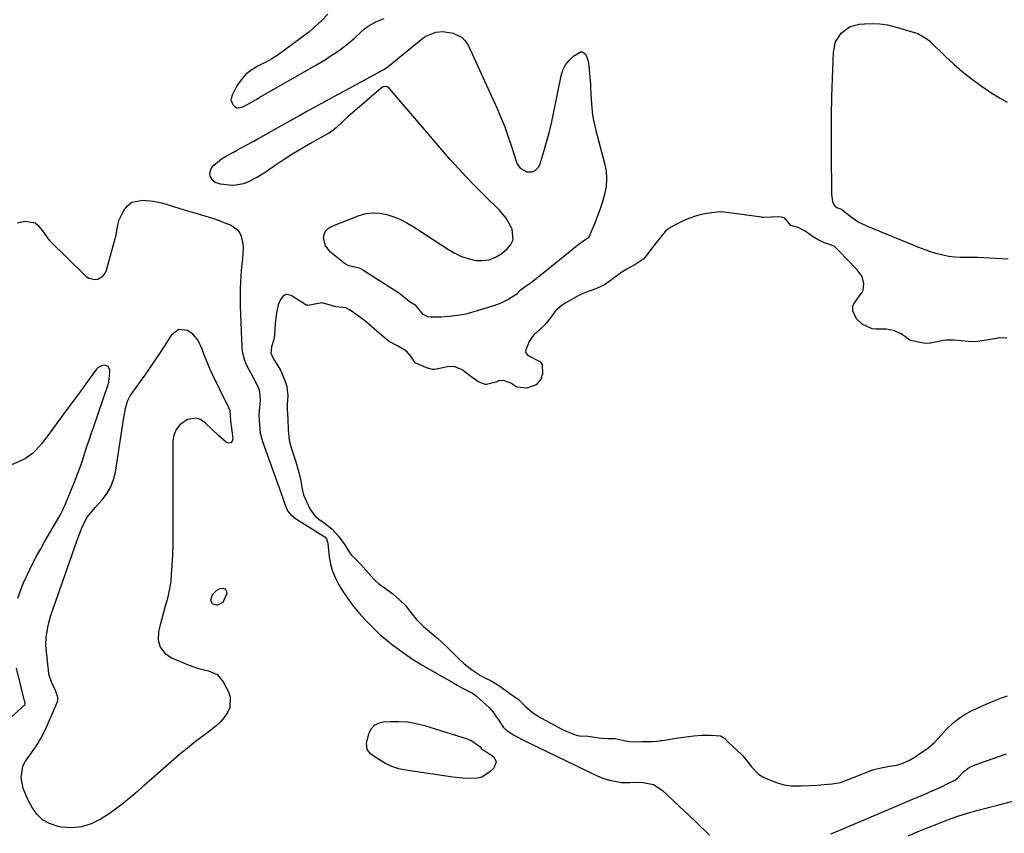
# Model space of a CAD drawing. Units: inches. Extents: x 1841434 to 1846808, y 421149 to 426488.
# Drawn here: x 1843979 to 1844404, y 425769 to 426120 of the extents above; entities that cross this region are included whole.
import ezdxf

# ---------------------------------------------------------------- set-up
doc = ezdxf.new("R2010")
doc.units = ezdxf.units.IN
doc.header["$MEASUREMENT"] = 0
doc.layers.add('1', color=7, linetype='Continuous')
doc.layers.add('7', color=7, linetype='Continuous')

msp = doc.modelspace()

# ---------------------------------------------------------------- linework, layer by layer
at = {"layer": '1', "color": 18}
for points in [[(1844112, 426122.15, 1660), (1844109.38, 426119.5, 1660), (1844108.08, 426118.17, 1660), (1844105.32, 426115.68, 1660), (1844103.86, 426114.52, 1660), (1844093.39, 426106.65, 1660), (1844090.68, 426104.75, 1660), (1844087.9, 426102.97, 1660), (1844085.01, 426101.36, 1660), (1844082.04, 426099.88, 1660), (1844079.26, 426098.25, 1660), (1844076.75, 426096.31, 1660), (1844074.66, 426093.93, 1660), (1844072.85, 426091.26, 1660), (1844070.74, 426087.35, 1660), (1844070.29, 426085.25, 1660), (1844071.07, 426083.24, 1660), (1844072.05, 426082.27, 1660), (1844072.76, 426081.9, 1660), (1844073.57, 426081.83, 1660), (1844075.34, 426082.3, 1660), (1844079.35, 426084.43, 1660), (1844081.4, 426085.63, 1660), (1844082.43, 426086.23, 1660), (1844107.11, 426100.4, 1660), (1844109.27, 426101.67, 1660), (1844111.41, 426102.98, 1660), (1844113.53, 426104.33, 1660), (1844115.62, 426105.71, 1660), (1844117.66, 426107.16, 1660), (1844119.66, 426108.66, 1660), (1844121.59, 426110.26, 1660), (1844123.47, 426111.91, 1660), (1844126.37, 426114.59, 1660), (1844127.85, 426115.84, 1660), (1844129.39, 426116.99, 1660), (1844132.71, 426118.94, 1660), (1844136.29, 426120.35, 1660)], [(1844404.59, 425982.59, 1660), (1844401.42, 425982.63, 1660), (1844400.57, 425982.53, 1660), (1844400.15, 425982.47, 1660), (1844392.18, 425981.09, 1660), (1844390.82, 425980.95, 1660), (1844388.19, 425981.08, 1660), (1844385.09, 425981.35, 1660), (1844381.85, 425981.73, 1660), (1844378.48, 425981.67, 1660), (1844377.41, 425981.49, 1660), (1844371.73, 425980.38, 1660), (1844371.35, 425980.32, 1660), (1844369.81, 425980.26, 1660), (1844366.41, 425980.76, 1660), (1844362.81, 425981.74, 1660), (1844359.17, 425984.42, 1660), (1844355.84, 425985.79, 1660), (1844352.62, 425986.43, 1660), (1844348.2, 425986.36, 1660), (1844346.65, 425986.5, 1660), (1844342.3, 425988.61, 1660), (1844339.93, 425990.94, 1660), (1844338.3, 425994.38, 1660), (1844338.22, 425996.35, 1660), (1844338.68, 425997.39, 1660), (1844341.94, 426001.77, 1660), (1844342.17, 426002.11, 1660), (1844342.73, 426003.24, 1660), (1844342.96, 426006.06, 1660), (1844342.25, 426009.1, 1660), (1844341.06, 426010.86, 1660), (1844340.15, 426011.96, 1660), (1844339.66, 426012.48, 1660), (1844332.44, 426020.05, 1660), (1844330.29, 426022.22, 1660), (1844326.08, 426023.6, 1660), (1844323.64, 426024.83, 1660), (1844320.96, 426026.33, 1660), (1844317.7, 426028.72, 1660), (1844314.76, 426030.25, 1660), (1844311.59, 426031.13, 1660), (1844308.92, 426034.21, 1660), (1844307.5, 426034.77, 1660), (1844306.16, 426034.81, 1660), (1844303.17, 426034.72, 1660), (1844299.97, 426034.58, 1660), (1844299.23, 426034.63, 1660), (1844298.86, 426034.68, 1660), (1844282.82, 426036.81, 1660), (1844280.76, 426036.96, 1660), (1844277.47, 426036.64, 1660), (1844274.34, 426036.14, 1660), (1844270.96, 426035.31, 1660), (1844267.66, 426034.19, 1660), (1844264.89, 426033.03, 1660), (1844262.33, 426031.7, 1660), (1844259.05, 426029.88, 1660), (1844257.56, 426028.6, 1660), (1844256.74, 426027.68, 1660), (1844251.26, 426020.76, 1660), (1844250.88, 426020.27, 1660), (1844248.19, 426016.78, 1660), (1844244.7, 426014.43, 1660), (1844240.83, 426012.36, 1660), (1844238.78, 426011.03, 1660), (1844234.39, 426007.85, 1660), (1844234.15, 426007.67, 1660), (1844233.67, 426007.31, 1660), (1844231.22, 426005.54, 1660), (1844227.53, 426003.79, 1660), (1844223.06, 426002.24, 1660), (1844221.12, 426001.38, 1660), (1844220.21, 426000.87, 1660), (1844219.98, 426000.74, 1660), (1844214.63, 425997.73, 1660), (1844212.98, 425996.72, 1660), (1844210.11, 425994.32, 1660), (1844207.99, 425991.29, 1660), (1844205.45, 425988.13, 1660), (1844201.42, 425984.48, 1660), (1844201.02, 425984.1, 1660), (1844200.28, 425983.31, 1660), (1844198.79, 425981.05, 1660), (1844197.31, 425977.5, 1660), (1844197.2, 425976.33, 1660), (1844198.01, 425975.29, 1660), (1844198.59, 425974.92, 1660), (1844203.11, 425972.67, 1660), (1844203.45, 425972.46, 1660), (1844204.41, 425971.2, 1660), (1844204.61, 425967.2, 1660), (1844203.81, 425964.88, 1660), (1844201.82, 425962.4, 1660), (1844197.79, 425961, 1660), (1844193.54, 425961.48, 1660), (1844190.93, 425963.16, 1660), (1844187.7, 425964.23, 1660), (1844185.74, 425964.15, 1660), (1844184.94, 425963.77, 1660), (1844180.38, 425962.56, 1660), (1844180.13, 425962.56, 1660), (1844179.89, 425962.56, 1660), (1844176.72, 425963.9, 1660), (1844174.69, 425965.25, 1660), (1844173.72, 425965.98, 1660), (1844169.96, 425968.91, 1660), (1844166.51, 425970.29, 1660), (1844163.66, 425970.14, 1660), (1844162.91, 425970.01, 1660), (1844158.13, 425969.06, 1660), (1844157.21, 425969.02, 1660), (1844154.62, 425969.82, 1660), (1844151.64, 425970.99, 1660), (1844149.74, 425971.89, 1660), (1844147.85, 425974.75, 1660), (1844146, 425976.91, 1660), (1844142.04, 425979.17, 1660), (1844138.52, 425981.17, 1660), (1844136.28, 425982.8, 1660), (1844133.19, 425985.5, 1660), (1844129.59, 425988.78, 1660), (1844127.79, 425990.19, 1660), (1844125.23, 425992, 1660), (1844121.69, 425994.65, 1660), (1844119.81, 425995.6, 1660), (1844115.47, 425996.1, 1660), (1844112.63, 425996.88, 1660), (1844109.41, 425997.77, 1660), (1844105.72, 425997.02, 1660), (1844103.4, 425996.66, 1660), (1844103.09, 425996.72, 1660), (1844102.53, 425996.98, 1660), (1844096.71, 426000.69, 1660), (1844096.25, 426000.94, 1660), (1844094.22, 426001.36, 1660), (1844093.37, 426001.1, 1660), (1844092.63, 426000.53, 1660), (1844091.57, 425999.17, 1660), (1844090.66, 425996.89, 1660), (1844089.97, 425993.43, 1660), (1844089.39, 425988.69, 1660), (1844089.03, 425983.74, 1660), (1844088.92, 425982.99, 1660), (1844088.58, 425981.51, 1660), (1844087.72, 425978.78, 1660), (1844087.4, 425975.92, 1660), (1844088.99, 425972.9, 1660), (1844091.67, 425968.76, 1660), (1844092.77, 425966.04, 1660), (1844093.96, 425963.18, 1660), (1844094.43, 425961.54, 1660), (1844094.77, 425957.65, 1660), (1844094.54, 425954.13, 1660), (1844094.54, 425952.02, 1660), (1844094.85, 425947.61, 1660), (1844094.93, 425943.09, 1660), (1844095.43, 425938.61, 1660), (1844096.44, 425934.77, 1660), (1844096.97, 425933.07, 1660), (1844098.09, 425929.69, 1660), (1844098.57, 425928.2, 1660), (1844099.56, 425924.61, 1660), (1844100.41, 425921.04, 1660), (1844100.84, 425918.11, 1660), (1844101.54, 425914.94, 1660), (1844102.83, 425912.11, 1660), (1844104.32, 425909.03, 1660), (1844106.39, 425905.96, 1660), (1844108.18, 425904.5, 1660), (1844110.5, 425902.87, 1660), (1844113.74, 425900.33, 1660), (1844116.69, 425897.14, 1660), (1844119.33, 425893.43, 1660), (1844121.37, 425890.08, 1660), (1844122.11, 425889.09, 1660), (1844124.04, 425887.21, 1660), (1844125.87, 425885.43, 1660), (1844126.28, 425884.97, 1660), (1844131.99, 425878.54, 1660), (1844132.39, 425878.1, 1660), (1844133.83, 425876.72, 1660), (1844137.31, 425874.29, 1660), (1844140.03, 425872.3, 1660), (1844143.04, 425869.66, 1660), (1844145.51, 425867.23, 1660), (1844147.81, 425864.35, 1660), (1844150.08, 425861.43, 1660), (1844152.48, 425858.92, 1660), (1844153.25, 425858.26, 1660), (1844159.37, 425853.14, 1660), (1844159.71, 425852.85, 1660), (1844161.03, 425851.68, 1660), (1844163.35, 425849.43, 1660), (1844165.66, 425847.16, 1660), (1844168.34, 425844.46, 1660), (1844170.76, 425842.09, 1660), (1844174.01, 425839.66, 1660), (1844177.76, 425837.15, 1660), (1844179.34, 425836.25, 1660), (1844182.78, 425834.68, 1660), (1844186.22, 425832.59, 1660), (1844189.3, 425830.2, 1660), (1844191.97, 425828.36, 1660), (1844193.88, 425827.1, 1660), (1844197.07, 425823.85, 1660), (1844200.31, 425821.07, 1660), (1844204.12, 425818.71, 1660), (1844207.83, 425816.71, 1660), (1844209.95, 425815.58, 1660), (1844212.59, 425814.18, 1660), (1844214.77, 425813.16, 1660), (1844219.08, 425811.45, 1660), (1844220.48, 425811.14, 1660), (1844224.17, 425810.92, 1660), (1844226.9, 425810.49, 1660), (1844229.95, 425810.08, 1660), (1844232.81, 425810.03, 1660), (1844235.88, 425809.94, 1660), (1844239.73, 425809.07, 1660), (1844242.04, 425808.67, 1660), (1844244.38, 425808.57, 1660), (1844247.3, 425808.62, 1660), (1844251.98, 425808.72, 1660), (1844253.79, 425808.83, 1660), (1844255.01, 425808.97, 1660), (1844255.61, 425809.05, 1660), (1844256.22, 425809.15, 1660), (1844262.97, 425810.28, 1660), (1844266.44, 425810.75, 1660), (1844269.74, 425811.08, 1660), (1844273, 425811.37, 1660), (1844277.16, 425811.45, 1660), (1844281.31, 425811.11, 1660), (1844283.11, 425809.97, 1660), (1844284.41, 425808.59, 1660), (1844284.62, 425808.39, 1660), (1844290.37, 425803.01, 1660), (1844290.63, 425802.76, 1660), (1844291.57, 425801.66, 1660), (1844294.55, 425797.7, 1660), (1844297.69, 425794.55, 1660), (1844299.57, 425793.38, 1660), (1844301.6, 425792.42, 1660), (1844305.45, 425790.99, 1660), (1844308.61, 425790.04, 1660), (1844311.87, 425789.58, 1660), (1844316, 425789.58, 1660), (1844319.72, 425789.69, 1660), (1844323.01, 425789.84, 1660), (1844325.99, 425790.07, 1660), (1844329.42, 425790.39, 1660), (1844332.99, 425791.04, 1660), (1844334.9, 425791.7, 1660), (1844346.86, 425796.43, 1660), (1844347.22, 425796.57, 1660), (1844347.96, 425796.81, 1660), (1844351.26, 425797.49, 1660), (1844354.14, 425797.98, 1660), (1844357.27, 425798.52, 1660), (1844359.9, 425799.32, 1660), (1844362.74, 425800.66, 1660), (1844365.2, 425802.1, 1660), (1844366.59, 425803, 1660), (1844370.68, 425805.75, 1660), (1844373.63, 425808.37, 1660), (1844376.17, 425811.23, 1660), (1844378.55, 425813.81, 1660), (1844381.49, 425816.65, 1660)], [(1844381.49, 425816.65, 1660), (1844384.6, 425819.06, 1660), (1844386.75, 425820.47, 1660), (1844389.39, 425821.88, 1660), (1844393.67, 425823.84, 1660), (1844400.54, 425826.73, 1660), (1844401.98, 425827.31, 1660), (1844404.9, 425828.38, 1660)]]:
    msp.add_polyline3d(points, dxfattribs=at)
at = {"layer": '7', "color": 18}
for points in [[(1844333.14, 426038.12, 1662), (1844331.39, 426038.69, 1662), (1844330.61, 426039.34, 1662), (1844329.68, 426041.14, 1662), (1844329.25, 426044.73, 1662), (1844329.08, 426062.68, 1662), (1844329.06, 426070.66, 1662), (1844329.12, 426078.64, 1662), (1844329.28, 426086.62, 1662), (1844329.51, 426094.6, 1662), (1844329.91, 426105.84, 1662), (1844330.85, 426110.23, 1662), (1844333.26, 426114.02, 1662), (1844336.83, 426116.7, 1662), (1844341.13, 426117.92, 1662), (1844343.25, 426118.11, 1662), (1844346.63, 426118.23, 1662), (1844349.98, 426118.1, 1662), (1844353.3, 426117.58, 1662), (1844356.6, 426116.8, 1662), (1844365.36, 426114.2, 1662), (1844366.3, 426113.87, 1662), (1844369.76, 426111.93, 1662), (1844371.32, 426110.67, 1662), (1844372.05, 426110, 1662), (1844378.22, 426104.02, 1662), (1844381.78, 426100.72, 1662), (1844385.45, 426097.54, 1662), (1844389.26, 426094.54, 1662), (1844393.18, 426091.66, 1662), (1844398.16, 426088.17, 1662), (1844401.44, 426086.09, 1662), (1844404.83, 426084.22, 1662)], [(1844125.64, 426012.78, 1662), (1844121.1, 426013.75, 1662), (1844119.13, 426014.94, 1662), (1844113.22, 426019.68, 1662), (1844111.07, 426022.34, 1662), (1844110.23, 426025.66, 1662), (1844110.49, 426027.28, 1662), (1844111.08, 426028.69, 1662), (1844112.15, 426029.79, 1662), (1844113.53, 426030.68, 1662), (1844125.56, 426035.4, 1662), (1844128.5, 426036.22, 1662), (1844131.46, 426036.64, 1662), (1844134.45, 426036.47, 1662), (1844137.45, 426035.9, 1662), (1844140.41, 426034.87, 1662), (1844143.29, 426033.69, 1662), (1844146.05, 426032.25, 1662), (1844148.74, 426030.66, 1662), (1844163.97, 426020.71, 1662), (1844166.72, 426019.14, 1662), (1844169.58, 426017.8, 1662), (1844172.57, 426016.83, 1662), (1844175.66, 426016.09, 1662), (1844178.71, 426015.97, 1662), (1844181.63, 426016.33, 1662), (1844184.36, 426017.44, 1662), (1844186.96, 426019.04, 1662), (1844189.38, 426021, 1662), (1844190.9, 426022.89, 1662), (1844191.85, 426024.91, 1662), (1844191.46, 426029.52, 1662), (1844191.1, 426030.33, 1662), (1844188.9, 426034.3, 1662), (1844185.96, 426037.77, 1662), (1844184.31, 426039.38, 1662), (1844181.02, 426042.62, 1662), (1844179.39, 426044.25, 1662), (1844175.31, 426048.33, 1662), (1844171.69, 426052.05, 1662), (1844168.13, 426055.82, 1662), (1844164.65, 426059.67, 1662), (1844161.24, 426063.58, 1662), (1844138.41, 426090.36, 1662), (1844137.67, 426090.89, 1662), (1844137.24, 426091.01, 1662), (1844135.85, 426090.83, 1662), (1844135.44, 426090.61, 1662), (1844135.04, 426090.33, 1662), (1844120.63, 426077.89, 1662), (1844118.62, 426076.08, 1662), (1844115.68, 426073.28, 1662), (1844113.54, 426071.65, 1662), (1844112.4, 426070.94, 1662), (1844104.29, 426066.32, 1662), (1844100.38, 426064.03, 1662), (1844096.52, 426061.68, 1662), (1844092.71, 426059.23, 1662), (1844088.94, 426056.72, 1662), (1844085, 426054.02, 1662), (1844083.21, 426052.86, 1662), (1844081.38, 426051.76, 1662), (1844077.6, 426049.78, 1662), (1844075.64, 426049.05, 1662), (1844071.58, 426048.38, 1662), (1844069.49, 426048.45, 1662), (1844065.72, 426048.89, 1662), (1844063.47, 426049.67, 1662), (1844062.56, 426050.42, 1662), (1844061.33, 426052.43, 1662), (1844061.15, 426053.51, 1662), (1844061.81, 426055.65, 1662), (1844062.89, 426057.09, 1662), (1844066.17, 426059.83, 1662), (1844067.96, 426060.85, 1662), (1844071.4, 426062.78, 1662), (1844073.13, 426063.73, 1662), (1844076.61, 426065.61, 1662), (1844080.07, 426067.5, 1662), (1844081.8, 426068.46, 1662), (1844098.26, 426077.7, 1662), (1844099.85, 426078.59, 1662), (1844103.05, 426080.36, 1662), (1844104.65, 426081.24, 1662), (1844107.85, 426082.99, 1662), (1844111.05, 426084.73, 1662), (1844136.12, 426098.37, 1662), (1844136.62, 426098.66, 1662), (1844138, 426099.68, 1662), (1844153, 426111.89, 1662), (1844154.27, 426112.78, 1662), (1844158.52, 426114.49, 1662), (1844161.59, 426114.76, 1662), (1844166.07, 426114.07, 1662), (1844169.86, 426112.22, 1662), (1844171.27, 426110.7, 1662), (1844172.44, 426108.88, 1662), (1844184.8, 426081.86, 1662), (1844186.59, 426077.74, 1662), (1844188.27, 426073.59, 1662), (1844189.8, 426069.37, 1662), (1844191.23, 426065.11, 1662), (1844193.22, 426058.78, 1662), (1844193.66, 426057.72, 1662), (1844194.96, 426055.88, 1662), (1844197.81, 426054.2, 1662), (1844200.15, 426054.26, 1662), (1844201.23, 426054.7, 1662), (1844202.83, 426056.19, 1662), (1844203.35, 426057.24, 1662), (1844205.11, 426062.96, 1662), (1844206.3, 426067.03, 1662), (1844207.4, 426071.13, 1662), (1844208.38, 426075.27, 1662), (1844209.28, 426079.42, 1662), (1844212.54, 426095.7, 1662), (1844213.33, 426098.13, 1662), (1844214.42, 426100.37, 1662), (1844215.97, 426102.31, 1662), (1844217.84, 426104.05, 1662), (1844220.93, 426105.99, 1662), (1844221.79, 426106.01, 1662), (1844223.19, 426104.85, 1662), (1844224.07, 426102.42, 1662), (1844224.34, 426101.16, 1662), (1844224.52, 426099.88, 1662), (1844225.11, 426093.5, 1662), (1844225.23, 426092.03, 1662), (1844225.27, 426091.3, 1662), (1844225.3, 426090.56, 1662), (1844225.51, 426085.28, 1662), (1844225.76, 426081.93, 1662), (1844226.15, 426078.59, 1662), (1844226.77, 426075.29, 1662), (1844227.53, 426072.01, 1662), (1844231.3, 426057.97, 1662), (1844231.93, 426054.6, 1662), (1844232.19, 426051.23, 1662), (1844231.93, 426047.85, 1662), (1844231.3, 426044.48, 1662), (1844230.25, 426040.84, 1662), (1844229.27, 426037.8, 1662), (1844228.17, 426034.81, 1662), (1844226.98, 426031.84, 1662), (1844224.57, 426026.15, 1662), (1844224.52, 426026.06, 1662), (1844224.47, 426025.96, 1662), (1844223.47, 426025.15, 1662), (1844222.41, 426024.57, 1662), (1844220.24, 426022.95, 1662), (1844217.41, 426020.72, 1662), (1844216.48, 426019.97, 1662), (1844199.59, 426006.34, 1662), (1844198.85, 426005.76, 1662), (1844195.09, 426003.23, 1662), (1844194.6, 426002.91, 1662), (1844193.81, 426002, 1662), (1844193.49, 426001.53, 1662), (1844190, 425999.4, 1662), (1844186.56, 425997.65, 1662), (1844184.76, 425996.94, 1662), (1844182.94, 425996.31, 1662), (1844174.9, 425993.84, 1662), (1844171.46, 425992.95, 1662), (1844167.98, 425992.25, 1662), (1844164.46, 425991.84, 1662), (1844160.91, 425991.64, 1662), (1844156.39, 425991.58, 1662), (1844155.16, 425991.74, 1662), (1844153.07, 425992.79, 1662), (1844150.83, 425995.55, 1662), (1844150, 425996.57, 1662), (1844147.21, 425998.16, 1662), (1844143.96, 426000.97, 1662), (1844143.07, 426001.63, 1662), (1844142.89, 426001.75, 1662), (1844127.6, 426011.62, 1662), (1844127.46, 426011.71, 1662), (1844127.06, 426011.99, 1662), (1844125.64, 426012.78, 1662)], [(1843978.16, 426032.33, 1662), (1843981.58, 426032.92, 1662), (1843985.87, 426032.2, 1662), (1843987.11, 426031.3, 1662), (1843989.55, 426028.26, 1662), (1843991.39, 426025.49, 1662), (1843991.75, 426025.08, 1662), (1843992.13, 426024.67, 1662), (1844007.95, 426009.14, 1662), (1844009.08, 426008.36, 1662), (1844011.58, 426007.79, 1662), (1844012.94, 426008, 1662), (1844015.24, 426009.48, 1662), (1844016.01, 426010.58, 1662), (1844016.58, 426011.86, 1662), (1844020.76, 426027.06, 1662), (1844021.3, 426029.76, 1662), (1844022.02, 426033.32, 1662), (1844022.37, 426034.16, 1662), (1844024.09, 426037.63, 1662), (1844025.65, 426039.65, 1662), (1844027.49, 426041.15, 1662), (1844032.3, 426042.07, 1662), (1844036.71, 426041.54, 1662), (1844040.49, 426040.88, 1662), (1844042.34, 426040.38, 1662), (1844045.99, 426039.18, 1662), (1844047.82, 426038.58, 1662), (1844051.5, 426037.46, 1662), (1844056.63, 426035.99, 1662), (1844059.49, 426035.12, 1662), (1844062.34, 426034.21, 1662), (1844065.16, 426033.22, 1662), (1844067.96, 426032.17, 1662), (1844070.13, 426031.33, 1662), (1844072.94, 426029.45, 1662), (1844073.92, 426028.1, 1662), (1844074.68, 426026.55, 1662), (1844075.45, 426023.05, 1662), (1844075.54, 426021.27, 1662), (1844075.22, 426016.95, 1662), (1844074.97, 426014.35, 1662), (1844074.75, 426011.75, 1662), (1844074.55, 426009.15, 1662), (1844074.37, 426006.55, 1662), (1844074.25, 426003.94, 1662), (1844074.19, 426001.34, 1662), (1844074.2, 425998.73, 1662), (1844074.27, 425996.13, 1662), (1844074.99, 425978.47, 1662), (1844075.17, 425976.75, 1662), (1844075.97, 425973.43, 1662), (1844076.61, 425971.83, 1662), (1844078.14, 425968.7, 1662), (1844079.79, 425965.63, 1662), (1844081.94, 425961.46, 1662), (1844082.55, 425959.54, 1662), (1844082.82, 425955.48, 1662), (1844082.46, 425951.28, 1662), (1844082.34, 425949.17, 1662), (1844082.53, 425945.31, 1662), (1844082.84, 425941.66, 1662), (1844083.9, 425938.06, 1662), (1844092.56, 425913.95, 1662), (1844092.68, 425913.6, 1662), (1844092.85, 425913.08, 1662), (1844093.1, 425912.16, 1662), (1844094.7, 425908.11, 1662), (1844096.14, 425906.4, 1662), (1844098.56, 425904.46, 1662), (1844109.95, 425897.34, 1662), (1844110.08, 425897.26, 1662), (1844110.28, 425897.13, 1662), (1844110.68, 425896.83, 1662), (1844111.42, 425896.02, 1662), (1844111.79, 425895.05, 1662), (1844111.96, 425894.19, 1662), (1844112.64, 425888.3, 1662), (1844113.22, 425885.13, 1662), (1844114.05, 425882.05, 1662), (1844115.28, 425879.11, 1662), (1844116.77, 425876.25, 1662), (1844117.83, 425874.5, 1662), (1844120.17, 425870.92, 1662), (1844122.65, 425867.46, 1662), (1844125.36, 425864.17, 1662), (1844128.22, 425860.99, 1662), (1844129.82, 425859.33, 1662), (1844132.27, 425856.9, 1662), (1844134.78, 425854.56, 1662), (1844137.41, 425852.34, 1662), (1844140.1, 425850.19, 1662), (1844141.51, 425849.13, 1662), (1844145.01, 425846.58, 1662), (1844148.58, 425844.15, 1662), (1844152.25, 425841.86, 1662), (1844155.99, 425839.68, 1662), (1844162.33, 425836.16, 1662), (1844165.17, 425834.54, 1662), (1844167.83, 425832.98, 1662), (1844169.81, 425831.77, 1662), (1844170.38, 425831.51, 1662), (1844174.37, 425829.49, 1662), (1844175.36, 425828.78, 1662), (1844176.3, 425828.01, 1662), (1844181.57, 425823.28, 1662), (1844183.31, 425821.37, 1662), (1844184.76, 425819.21, 1662), (1844185.24, 425818.49, 1662), (1844187.71, 425814.76, 1662), (1844189.13, 425813.35, 1662), (1844192.02, 425811.58, 1662), (1844195.73, 425809.6, 1662), (1844196.61, 425809.15, 1662), (1844196.9, 425809, 1662), (1844197.19, 425808.86, 1662), (1844228.46, 425793.77, 1662), (1844230.93, 425792.76, 1662), (1844233.48, 425792.02, 1662), (1844237.81, 425791.12, 1662), (1844238.43, 425791.01, 1662), (1844239.67, 425790.93, 1662), (1844242.16, 425790.98, 1662), (1844243.25, 425791.07, 1662), (1844247.98, 425791.01, 1662), (1844252.37, 425790.11, 1662), (1844256.15, 425787.68, 1662), (1844270.45, 425774.12, 1662), (1844272.47, 425772.19, 1662), (1844274.47, 425770.25, 1662), (1844276.45, 425768.29, 1662)], [(1844405.18, 426016.61, 1662), (1844397.25, 426017.09, 1662), (1844394.72, 426017.21, 1662), (1844392.19, 426017.29, 1662), (1844389.66, 426017.29, 1662), (1844387.13, 426017.25, 1662), (1844384.61, 426017.27, 1662), (1844382.1, 426017.43, 1662), (1844379.61, 426017.78, 1662), (1844377.12, 426018.27, 1662), (1844374.66, 426018.92, 1662), (1844372.23, 426019.64, 1662), (1844369.83, 426020.47, 1662), (1844367.46, 426021.38, 1662), (1844344.31, 426030.86, 1662), (1844340.51, 426032.74, 1662), (1844337, 426035.11, 1662), (1844333.64, 426037.75, 1662), (1844333.14, 426038.12, 1662)], [(1844070.49, 425943.81, 1664), (1844071.13, 425939.16, 1664), (1844070.78, 425938.08, 1664), (1844070.22, 425937.4, 1664), (1844069.35, 425937.32, 1664), (1844068.26, 425937.64, 1664), (1844064.93, 425940.63, 1664), (1844062.06, 425943.27, 1664), (1844059.26, 425945.97, 1664), (1844057.13, 425947.5, 1664), (1844055.38, 425948.12, 1664), (1844051.62, 425947.44, 1664), (1844048.29, 425945.11, 1664), (1844046.63, 425943.15, 1664), (1844045.69, 425940.76, 1664), (1844045.22, 425938.09, 1664), (1844045.19, 425932.77, 1664), (1844045.17, 425927.17, 1664), (1844045.17, 425921.56, 1664), (1844045.2, 425915.96, 1664), (1844045.23, 425910.36, 1664), (1844045.3, 425903.14, 1664), (1844045.29, 425898.46, 1664), (1844045.22, 425893.78, 1664), (1844045.05, 425889.11, 1664), (1844044.81, 425884.44, 1664), (1844044.58, 425880.68, 1664), (1844044.33, 425877.9, 1664), (1844043.95, 425875.14, 1664), (1844043.4, 425872.42, 1664), (1844042.73, 425869.71, 1664), (1844041.98, 425867.01, 1664), (1844041.24, 425864.32, 1664), (1844040.51, 425861.62, 1664), (1844039.79, 425858.92, 1664), (1844039.05, 425856.13, 1664), (1844038.96, 425852.53, 1664), (1844039.74, 425849.35, 1664), (1844041.8, 425846.82, 1664), (1844044.72, 425844.71, 1664), (1844052.2, 425841.63, 1664), (1844056.32, 425840.17, 1664), (1844060.57, 425839.13, 1664), (1844064.29, 425837.51, 1664), (1844066.94, 425834.43, 1664), (1844069.21, 425830.13, 1664), (1844069.97, 425827.84, 1664), (1844069.77, 425823.34, 1664), (1844068.81, 425821.13, 1664), (1844067.29, 425819.04, 1664), (1844065.63, 425817.07, 1664), (1844063.77, 425815.3, 1664), (1844061.77, 425813.65, 1664), (1844058.68, 425811.36, 1664), (1844055.06, 425808.62, 1664), (1844051.5, 425805.81, 1664), (1844048.01, 425802.92, 1664), (1844044.57, 425799.97, 1664), (1844034, 425790.69, 1664), (1844031.98, 425788.92, 1664), (1844029.96, 425787.16, 1664), (1844027.93, 425785.4, 1664), (1844025.89, 425783.66, 1664), (1844023.82, 425781.96, 1664), (1844021.71, 425780.31, 1664), (1844019.53, 425778.75, 1664), (1844017.31, 425777.25, 1664), (1844014.04, 425775.13, 1664), (1844010.05, 425773.16, 1664), (1844005.93, 425771.84, 1664), (1844001.61, 425771.49, 1664), (1843997.17, 425771.8, 1664), (1843995.4, 425772.14, 1664), (1843992.04, 425773.28, 1664), (1843989.05, 425774.91, 1664), (1843986.61, 425777.3, 1664), (1843984.54, 425780.18, 1664), (1843982.57, 425783.93, 1664), (1843980.75, 425788.44, 1664), (1843979.82, 425793.21, 1664), (1843980.6, 425798.01, 1664), (1843981.78, 425800.14, 1664), (1843984.39, 425803.79, 1664), (1843986.33, 425806.68, 1664), (1843988.14, 425809.65, 1664), (1843989.76, 425812.72, 1664), (1843991.25, 425815.86, 1664), (1843995.45, 425825.45, 1664), (1843995.69, 425826.24, 1664), (1843995.71, 425827.84, 1664), (1843994.45, 425831.03, 1664), (1843993.4, 425833.22, 1664), (1843992.23, 425836.26, 1664), (1843991.86, 425837.85, 1664), (1843991.6, 425839.46, 1664), (1843990.73, 425847.37, 1664), (1843990.54, 425850.41, 1664), (1843990.64, 425853.45, 1664), (1843991.32, 425857.97, 1664), (1843991.76, 425859.78, 1664), (1843992.69, 425863.04, 1664), (1843993.21, 425864.66, 1664), (1843993.75, 425866.27, 1664), (1844003.95, 425895.5, 1664), (1844005.09, 425898.54, 1664), (1844006.36, 425901.53, 1664), (1844008.37, 425905.33, 1664), (1844011.03, 425908.68, 1664), (1844011.74, 425909.48, 1664), (1844014.88, 425912.98, 1664), (1844016.89, 425915.66, 1664), (1844018.55, 425918.5, 1664), (1844019.7, 425921.58, 1664), (1844020.5, 425924.83, 1664), (1844024.02, 425947.44, 1664), (1844024.87, 425952.27, 1664), (1844025.69, 425955.36, 1664), (1844026.69, 425957.42, 1664), (1844027.52, 425958.7, 1664), (1844033.11, 425966.44, 1664), (1844035.62, 425969.99, 1664), (1844038.08, 425973.57, 1664), (1844040.46, 425977.21, 1664), (1844042.79, 425980.88, 1664), (1844044.9, 425984.28, 1664), (1844047.85, 425986.47, 1664), (1844051.51, 425986.03, 1664), (1844053.37, 425984.73, 1664), (1844056.21, 425981.39, 1664), (1844057.67, 425978, 1664), (1844058.73, 425975.12, 1664), (1844059.86, 425972.28, 1664), (1844061.09, 425969.47, 1664), (1844062.38, 425966.7, 1664), (1844068.22, 425954.72, 1664), (1844068.58, 425953.97, 1664), (1844069.81, 425951.39, 1664), (1844070.11, 425946.85, 1664), (1844070.49, 425943.81, 1664)], [(1843978.46, 425870.47, 1662), (1843979.56, 425873.64, 1662), (1843980.76, 425876.77, 1662), (1843982.12, 425879.84, 1662), (1843983.56, 425882.87, 1662), (1843985.11, 425885.86, 1662), (1843986.69, 425888.83, 1662), (1843988.31, 425891.78, 1662), (1843989.97, 425894.71, 1662), (1843996.61, 425906.27, 1662), (1843997.79, 425908.48, 1662), (1843998.32, 425909.61, 1662), (1843998.81, 425910.75, 1662), (1844002.86, 425920.59, 1662), (1844004.33, 425924.33, 1662), (1844005.7, 425928.11, 1662), (1844006.13, 425929.38, 1662), (1844007.49, 425933.55, 1662), (1844008.38, 425936.27, 1662), (1844009.29, 425938.99, 1662), (1844010.2, 425941.7, 1662), (1844011.13, 425944.41, 1662), (1844017.28, 425962.17, 1662), (1844017.68, 425963.58, 1662), (1844018.08, 425967.93, 1662), (1844018.03, 425968.73, 1662), (1844017.31, 425970.26, 1662), (1844016.61, 425970.66, 1662), (1844015.74, 425970.88, 1662), (1844014.74, 425970.73, 1662), (1844013.03, 425969.86, 1662), (1844012.31, 425969.13, 1662), (1844009.21, 425964.88, 1662), (1844007.02, 425961.89, 1662), (1844004.83, 425958.89, 1662), (1844002.64, 425955.9, 1662), (1844000.44, 425952.91, 1662), (1843991.1, 425940.19, 1662), (1843989.93, 425938.65, 1662), (1843988.72, 425937.13, 1662), (1843986.17, 425934.2, 1662), (1843984.78, 425932.88, 1662), (1843981.68, 425930.68, 1662), (1843979.97, 425929.81, 1662), (1843973.69, 425927.11, 1662)], [(1844062.37, 425867.92, 1664), (1844061.61, 425869.66, 1664), (1844062.28, 425871.99, 1664), (1844064, 425873.7, 1664), (1844065.57, 425874.61, 1664), (1844066.79, 425874.74, 1664), (1844067.73, 425874.5, 1664), (1844068.25, 425873.67, 1664), (1844068.49, 425872.47, 1664), (1844066.85, 425868.59, 1664), (1844064.52, 425867.44, 1664), (1844064.2, 425867.39, 1664), (1844062.37, 425867.92, 1664)], [(1843963.34, 425808.3, 1662), (1843981.42, 425824.43, 1662), (1843981.49, 425824.5, 1662), (1843981.59, 425824.64, 1662), (1843981.6, 425824.67, 1662), (1843981.63, 425825.04, 1662), (1843981.62, 425825.07, 1662), (1843977.85, 425840.32, 1662)], [(1844179.36, 425804.77, 1664), (1844179.58, 425804.65, 1664), (1844179.63, 425804.62, 1664), (1844183.07, 425802.37, 1664), (1844184.07, 425801.15, 1664), (1844184.57, 425799.88, 1664), (1844183.54, 425797.16, 1664), (1844181.77, 425795.48, 1664), (1844178.37, 425793.34, 1664), (1844176.45, 425792.85, 1664), (1844172.28, 425792.74, 1664), (1844170.16, 425792.87, 1664), (1844165.92, 425793.35, 1664), (1844145.59, 425796.28, 1664), (1844142.57, 425796.93, 1664), (1844139.66, 425797.84, 1664), (1844136.9, 425799.14, 1664), (1844134.24, 425800.7, 1664), (1844130.63, 425803.17, 1664), (1844129.02, 425805.21, 1664), (1844128.65, 425807.9, 1664), (1844129.81, 425812.36, 1664), (1844130.81, 425814.21, 1664), (1844132.1, 425815.67, 1664), (1844133.83, 425816.58, 1664), (1844135.85, 425817.11, 1664), (1844138.83, 425817.3, 1664), (1844142.62, 425817.33, 1664), (1844146.38, 425817.09, 1664), (1844150.08, 425816.44, 1664), (1844153.76, 425815.51, 1664), (1844172.12, 425809.76, 1664), (1844174.03, 425808.98, 1664), (1844177.51, 425806.52, 1664), (1844178.21, 425805.49, 1664), (1844178.52, 425805.24, 1664), (1844179.36, 425804.77, 1664)], [(1844328.84, 425768.86, 1662), (1844330.01, 425769.36, 1662), (1844359.42, 425781.8, 1662), (1844362.06, 425782.92, 1662), (1844364.7, 425784.04, 1662), (1844367.35, 425785.16, 1662), (1844369.99, 425786.28, 1662), (1844371.52, 425786.93, 1662), (1844375.24, 425788.59, 1662), (1844377.07, 425789.47, 1662), (1844378.9, 425790.37, 1662), (1844382.19, 425792.05, 1662), (1844382.68, 425792.33, 1662), (1844383.59, 425793.07, 1662), (1844386.12, 425795.77, 1662), (1844388.45, 425797.44, 1662), (1844390.36, 425798.32, 1662), (1844393.49, 425799.52, 1662), (1844395.43, 425800.21, 1662), (1844400.8, 425802.06, 1662), (1844404.47, 425803.31, 1662)], [(1844362.09, 425767.99, 1664), (1844366.43, 425769.82, 1664), (1844370.79, 425771.6, 1664), (1844375.16, 425773.34, 1664), (1844380.17, 425775.31, 1664), (1844383.96, 425776.69, 1664), (1844388.73, 425778.13, 1664), (1844391.71, 425778.93, 1664), (1844396.21, 425780.03, 1664), (1844400.69, 425781.17, 1664), (1844419.79, 425786.22, 1664)]]:
    msp.add_polyline3d(points, dxfattribs=at)

doc.saveas('drawing.dxf')
